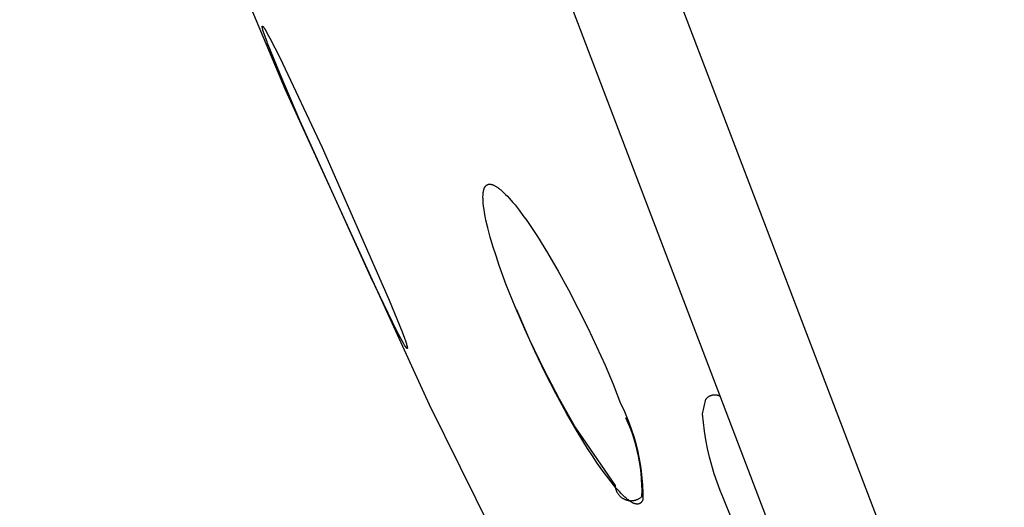
# Model space of a CAD drawing. Units: millimetres. Extents: x -132 to 113, y -225 to 245.
# Drawn here: x -120 to -108, y 188 to 194 of the extents above; entities that cross this region are included whole.
import ezdxf

# ---------------------------------------------------------------- set-up
doc = ezdxf.new("R2010")
doc.units = ezdxf.units.MM
doc.header["$MEASUREMENT"] = 0
doc.layers.add('Default', color=7, linetype='Continuous', true_color=0x000000)

msp = doc.modelspace()

# ---------------------------------------------------------------- linework, layer by layer
at = {"layer": 'Default', "color": 7, "true_color": 0xffffff}
for p, q in [((-131.457, 244.885), (-98.078, 157.428)), ((-99.604, 157.916), (-132.27, 243.505)), ((-118.691, 197.414), (-117.063, 193.526)), ((-117.343, 194.294), (-117.343, 194.295)), ((-117.343, 194.295), (-117.342, 194.295)), ((-117.343, 194.293), (-117.343, 194.294)), ((-117.343, 194.294), (-117.343, 194.294)), ((-117.343, 194.294), (-117.343, 194.294)), ((-117.343, 194.292), (-117.343, 194.293)), ((-117.343, 194.291), (-117.343, 194.292)), ((-117.343, 194.29), (-117.343, 194.291)), ((-117.343, 194.291), (-117.343, 194.291)), ((-117.343, 194.289), (-117.343, 194.29)), ((-117.343, 194.288), (-117.343, 194.289)), ((-117.343, 194.289), (-117.343, 194.289)), ((-117.343, 194.287), (-117.343, 194.288)), ((-117.343, 194.286), (-117.343, 194.287)), ((-117.342, 194.284), (-117.343, 194.286)), ((-117.343, 194.286), (-117.343, 194.286)), ((-117.342, 194.296), (-117.342, 194.297)), ((-117.342, 194.297), (-117.342, 194.297)), ((-117.342, 194.297), (-117.342, 194.297)), ((-117.342, 194.297), (-117.342, 194.297)), ((-117.342, 194.297), (-117.342, 194.297)), ((-117.342, 194.297), (-117.342, 194.297)), ((-117.342, 194.297), (-117.342, 194.297)), ((-117.342, 194.297), (-117.342, 194.297)), ((-117.342, 194.297), (-117.342, 194.297)), ((-117.342, 194.297), (-117.342, 194.297)), ((-117.342, 194.297), (-117.342, 194.297)), ((-117.342, 194.297), (-117.342, 194.297)), ((-117.342, 194.297), (-117.341, 194.297)), ((-117.342, 194.295), (-117.342, 194.296)), ((-117.342, 194.296), (-117.342, 194.296)), ((-117.342, 194.296), (-117.342, 194.296)), ((-117.342, 194.296), (-117.342, 194.296)), ((-117.342, 194.296), (-117.342, 194.296)), ((-117.342, 194.296), (-117.342, 194.296)), ((-117.342, 194.296), (-117.342, 194.296)), ((-117.342, 194.295), (-117.342, 194.295)), ((-117.342, 194.295), (-117.342, 194.295)), ((-117.342, 194.281), (-117.342, 194.284)), ((-117.341, 194.276), (-117.342, 194.281)), ((-117.341, 194.297), (-117.341, 194.298)), ((-117.341, 194.298), (-117.341, 194.298)), ((-117.341, 194.298), (-117.341, 194.298)), ((-117.341, 194.298), (-117.341, 194.298)), ((-117.341, 194.298), (-117.341, 194.298)), ((-117.341, 194.298), (-117.341, 194.298)), ((-117.341, 194.298), (-117.341, 194.298)), ((-117.341, 194.298), (-117.341, 194.298)), ((-117.341, 194.298), (-117.341, 194.298)), ((-117.341, 194.298), (-117.34, 194.298)), ((-117.341, 194.297), (-117.341, 194.297)), ((-117.341, 194.297), (-117.341, 194.297)), ((-117.341, 194.297), (-117.341, 194.297)), ((-117.341, 194.297), (-117.341, 194.297)), ((-117.341, 194.297), (-117.341, 194.297)), ((-117.341, 194.297), (-117.341, 194.297)), ((-117.341, 194.297), (-117.341, 194.297)), ((-117.341, 194.297), (-117.341, 194.297)), ((-117.341, 194.297), (-117.341, 194.297)), ((-117.341, 194.297), (-117.341, 194.297)), ((-117.341, 194.297), (-117.341, 194.297)), ((-117.341, 194.297), (-117.341, 194.297)), ((-117.341, 194.297), (-117.341, 194.297)), ((-117.341, 194.297), (-117.341, 194.297)), ((-117.341, 194.297), (-117.341, 194.297)), ((-117.341, 194.297), (-117.341, 194.297)), ((-117.34, 194.271), (-117.341, 194.276)), ((-117.34, 194.298), (-117.34, 194.298)), ((-117.34, 194.298), (-117.34, 194.298)), ((-117.34, 194.298), (-117.34, 194.298)), ((-117.34, 194.298), (-117.34, 194.298)), ((-117.34, 194.298), (-117.34, 194.298)), ((-117.34, 194.298), (-117.34, 194.298)), ((-117.34, 194.298), (-117.34, 194.298)), ((-117.34, 194.298), (-117.34, 194.298)), ((-117.34, 194.298), (-117.34, 194.298)), ((-117.34, 194.298), (-117.34, 194.298)), ((-117.34, 194.298), (-117.34, 194.298)), ((-117.34, 194.298), (-117.34, 194.298)), ((-117.34, 194.298), (-117.34, 194.298)), ((-117.34, 194.298), (-117.34, 194.297)), ((-117.34, 194.297), (-117.34, 194.297)), ((-117.34, 194.297), (-117.34, 194.297)), ((-117.34, 194.297), (-117.339, 194.297)), ((-117.337, 194.26), (-117.34, 194.271)), ((-117.339, 194.297), (-117.339, 194.297)), ((-117.339, 194.297), (-117.339, 194.297)), ((-117.339, 194.297), (-117.339, 194.297)), ((-117.339, 194.297), (-117.339, 194.297)), ((-117.339, 194.297), (-117.339, 194.297)), ((-117.339, 194.297), (-117.339, 194.297)), ((-117.339, 194.297), (-117.339, 194.297)), ((-117.339, 194.297), (-117.338, 194.297)), ((-117.338, 194.297), (-117.338, 194.297)), ((-117.338, 194.297), (-117.338, 194.297)), ((-117.338, 194.297), (-117.338, 194.296)), ((-117.338, 194.296), (-117.337, 194.296)), ((-117.337, 194.296), (-117.337, 194.296)), ((-117.337, 194.296), (-117.337, 194.296)), ((-117.337, 194.296), (-117.336, 194.295)), ((-117.336, 194.295), (-117.336, 194.295)), ((-117.336, 194.295), (-117.335, 194.294)), ((-117.335, 194.294), (-117.334, 194.293)), ((-117.334, 194.293), (-117.333, 194.292)), ((-117.333, 194.292), (-117.332, 194.291)), ((-117.332, 194.291), (-117.331, 194.29)), ((-117.331, 194.29), (-117.33, 194.289)), ((-117.33, 194.289), (-117.329, 194.288)), ((-117.329, 194.288), (-117.328, 194.287)), ((-117.328, 194.287), (-117.327, 194.285)), ((-117.327, 194.285), (-117.325, 194.283)), ((-117.325, 194.283), (-117.324, 194.281)), ((-117.324, 194.281), (-117.321, 194.277)), ((-117.321, 194.277), (-117.311, 194.26)), ((-117.311, 194.26), (-117.301, 194.244)), ((-117.334, 194.249), (-117.337, 194.26)), ((-117.33, 194.238), (-117.334, 194.249)), ((-117.319, 194.204), (-117.33, 194.238)), ((-117.307, 194.17), (-117.319, 194.204)), ((-117.279, 194.093), (-117.307, 194.17)), ((-117.301, 194.244), (-117.281, 194.209)), ((-117.281, 194.209), (-117.25, 194.152)), ((-117.25, 194.152), (-117.13, 193.916)), ((-117.125, 193.714), (-117.278, 194.092)), ((-117.13, 193.916), (-116.615, 192.821)), ((-116.884, 193.149), (-117.125, 193.714)), ((-117.063, 193.526), (-115.312, 189.692)), ((-116.023, 191.242), (-116.884, 193.149)), ((-116.615, 192.821), (-115.797, 190.964)), ((-114.631, 192.343), (-114.63, 192.345)), ((-114.63, 192.345), (-114.629, 192.347)), ((-114.629, 192.347), (-114.627, 192.349)), ((-114.627, 192.349), (-114.626, 192.35)), ((-114.626, 192.35), (-114.625, 192.352)), ((-114.625, 192.352), (-114.623, 192.354)), ((-114.623, 192.354), (-114.621, 192.356)), ((-114.621, 192.356), (-114.619, 192.357)), ((-114.619, 192.357), (-114.617, 192.359)), ((-114.617, 192.359), (-114.615, 192.361)), ((-114.615, 192.361), (-114.613, 192.362)), ((-114.613, 192.362), (-114.612, 192.363)), ((-114.612, 192.363), (-114.611, 192.364)), ((-114.611, 192.364), (-114.61, 192.365)), ((-114.61, 192.365), (-114.609, 192.365)), ((-114.609, 192.365), (-114.608, 192.366)), ((-114.608, 192.366), (-114.607, 192.367)), ((-114.607, 192.367), (-114.606, 192.367)), ((-114.606, 192.367), (-114.604, 192.368)), ((-114.604, 192.368), (-114.603, 192.369)), ((-114.603, 192.369), (-114.602, 192.369)), ((-114.602, 192.369), (-114.601, 192.37)), ((-114.601, 192.37), (-114.6, 192.37)), ((-114.6, 192.37), (-114.598, 192.371)), ((-114.598, 192.371), (-114.597, 192.371)), ((-114.597, 192.371), (-114.596, 192.372)), ((-114.596, 192.372), (-114.595, 192.372)), ((-114.595, 192.372), (-114.594, 192.373)), ((-114.594, 192.373), (-114.592, 192.373)), ((-114.592, 192.373), (-114.591, 192.373)), ((-114.591, 192.373), (-114.59, 192.374)), ((-114.59, 192.374), (-114.589, 192.374)), ((-114.589, 192.374), (-114.587, 192.374)), ((-114.587, 192.374), (-114.586, 192.374)), ((-114.586, 192.374), (-114.584, 192.375)), ((-114.584, 192.375), (-114.583, 192.375)), ((-114.583, 192.375), (-114.581, 192.375)), ((-114.581, 192.375), (-114.58, 192.375)), ((-114.58, 192.375), (-114.578, 192.375)), ((-114.578, 192.375), (-114.577, 192.375)), ((-114.577, 192.375), (-114.575, 192.375)), ((-114.575, 192.375), (-114.574, 192.375)), ((-114.574, 192.375), (-114.572, 192.375)), ((-114.572, 192.375), (-114.57, 192.375)), ((-114.57, 192.375), (-114.569, 192.375)), ((-114.569, 192.375), (-114.567, 192.374)), ((-114.567, 192.374), (-114.566, 192.374)), ((-114.566, 192.374), (-114.563, 192.374)), ((-114.563, 192.374), (-114.56, 192.373)), ((-114.56, 192.373), (-114.557, 192.372)), ((-114.557, 192.372), (-114.553, 192.371)), ((-114.553, 192.371), (-114.55, 192.371)), ((-114.55, 192.371), (-114.547, 192.37)), ((-114.547, 192.37), (-114.544, 192.369)), ((-114.544, 192.369), (-114.538, 192.366)), ((-114.538, 192.366), (-114.534, 192.365)), ((-114.534, 192.365), (-114.53, 192.363)), ((-114.53, 192.363), (-114.526, 192.361)), ((-114.526, 192.361), (-114.522, 192.359)), ((-114.522, 192.359), (-114.514, 192.356)), ((-114.514, 192.356), (-114.507, 192.351)), ((-114.507, 192.351), (-114.499, 192.347)), ((-114.499, 192.347), (-114.492, 192.343)), ((-114.658, 192.222), (-114.657, 192.235)), ((-114.657, 192.249), (-114.656, 192.255)), ((-114.657, 192.235), (-114.657, 192.249)), ((-114.656, 192.255), (-114.655, 192.262)), ((-114.655, 192.269), (-114.654, 192.276)), ((-114.655, 192.262), (-114.655, 192.269)), ((-114.654, 192.276), (-114.653, 192.282)), ((-114.653, 192.282), (-114.651, 192.289)), ((-114.651, 192.289), (-114.65, 192.298)), ((-114.65, 192.298), (-114.648, 192.302)), ((-114.648, 192.302), (-114.647, 192.307)), ((-114.647, 192.307), (-114.646, 192.311)), ((-114.646, 192.311), (-114.645, 192.315)), ((-114.645, 192.315), (-114.643, 192.32)), ((-114.643, 192.32), (-114.642, 192.324)), ((-114.642, 192.324), (-114.641, 192.326)), ((-114.641, 192.326), (-114.64, 192.328)), ((-114.64, 192.328), (-114.639, 192.33)), ((-114.639, 192.33), (-114.638, 192.332)), ((-114.638, 192.332), (-114.637, 192.334)), ((-114.637, 192.334), (-114.636, 192.336)), ((-114.636, 192.336), (-114.635, 192.338)), ((-114.635, 192.338), (-114.634, 192.34)), ((-114.634, 192.34), (-114.633, 192.342)), ((-114.633, 192.342), (-114.631, 192.343)), ((-114.492, 192.343), (-114.485, 192.338)), ((-114.485, 192.338), (-114.478, 192.333)), ((-114.478, 192.333), (-114.468, 192.326)), ((-114.468, 192.326), (-114.458, 192.319)), ((-114.458, 192.319), (-114.449, 192.311)), ((-114.449, 192.311), (-114.44, 192.304)), ((-114.44, 192.304), (-114.421, 192.287)), ((-114.421, 192.287), (-114.404, 192.271)), ((-114.404, 192.271), (-114.382, 192.249)), ((-114.382, 192.249), (-114.36, 192.227)), ((-114.36, 192.227), (-114.339, 192.204)), ((-114.658, 192.208), (-114.658, 192.222)), ((-114.657, 192.194), (-114.658, 192.208)), ((-114.657, 192.181), (-114.657, 192.194)), ((-114.656, 192.162), (-114.657, 192.181)), ((-114.654, 192.143), (-114.656, 192.162)), ((-114.65, 192.106), (-114.654, 192.143)), ((-114.645, 192.068), (-114.65, 192.106)), ((-114.339, 192.204), (-114.293, 192.151)), ((-114.293, 192.151), (-114.268, 192.121)), ((-114.268, 192.121), (-114.219, 192.059)), ((-114.639, 192.031), (-114.645, 192.068)), ((-114.631, 191.984), (-114.639, 192.031)), ((-114.219, 192.059), (-114.171, 191.995)), ((-114.171, 191.995), (-114.125, 191.931)), ((-114.621, 191.937), (-114.631, 191.984)), ((-114.599, 191.843), (-114.621, 191.937)), ((-114.125, 191.931), (-114.059, 191.835)), ((-114.569, 191.731), (-114.599, 191.843)), ((-114.059, 191.835), (-113.996, 191.738)), ((-114.536, 191.62), (-114.569, 191.731)), ((-113.996, 191.738), (-113.873, 191.54)), ((-114.499, 191.501), (-114.536, 191.62)), ((-113.873, 191.54), (-113.743, 191.316)), ((-114.459, 191.384), (-114.499, 191.501)), ((-114.374, 191.151), (-114.459, 191.384)), ((-113.743, 191.316), (-113.618, 191.089)), ((-115.704, 190.585), (-116.023, 191.242)), ((-114.266, 190.88), (-114.374, 191.151)), ((-113.618, 191.089), (-113.498, 190.859)), ((-115.797, 190.964), (-115.642, 190.579)), ((-114.15, 190.609), (-114.266, 190.88)), ((-114.252, 190.85), (-114.09, 190.481)), ((-113.498, 190.859), (-113.383, 190.627)), ((-115.642, 190.468), (-115.704, 190.585)), ((-115.642, 190.579), (-115.613, 190.502)), ((-114.027, 190.34), (-114.15, 190.609)), ((-113.383, 190.627), (-113.276, 190.399)), ((-115.622, 190.432), (-115.642, 190.468)), ((-115.611, 190.414), (-115.622, 190.432)), ((-115.613, 190.502), (-115.601, 190.467)), ((-115.601, 190.467), (-115.59, 190.432)), ((-115.59, 190.432), (-115.586, 190.422)), ((-114.09, 190.481), (-113.917, 190.118)), ((-115.6, 190.397), (-115.611, 190.414)), ((-115.598, 190.393), (-115.6, 190.397)), ((-115.596, 190.391), (-115.598, 190.393)), ((-115.595, 190.389), (-115.596, 190.391)), ((-115.593, 190.386), (-115.595, 190.389)), ((-115.591, 190.384), (-115.593, 190.386)), ((-115.589, 190.382), (-115.591, 190.384)), ((-115.587, 190.379), (-115.589, 190.382)), ((-115.586, 190.378), (-115.587, 190.379)), ((-115.586, 190.422), (-115.583, 190.411)), ((-115.585, 190.377), (-115.586, 190.378)), ((-115.584, 190.377), (-115.585, 190.377)), ((-115.584, 190.376), (-115.584, 190.377)), ((-115.583, 190.376), (-115.584, 190.376)), ((-115.584, 190.376), (-115.584, 190.376)), ((-115.583, 190.411), (-115.581, 190.4)), ((-115.583, 190.375), (-115.583, 190.376)), ((-115.583, 190.376), (-115.583, 190.376)), ((-115.582, 190.375), (-115.583, 190.375)), ((-115.583, 190.375), (-115.583, 190.375)), ((-115.581, 190.375), (-115.582, 190.375)), ((-115.582, 190.375), (-115.582, 190.375)), ((-115.582, 190.375), (-115.582, 190.375)), ((-115.582, 190.375), (-115.582, 190.375)), ((-115.582, 190.375), (-115.582, 190.375)), ((-115.582, 190.375), (-115.582, 190.375)), ((-115.581, 190.4), (-115.579, 190.395)), ((-115.581, 190.374), (-115.581, 190.375)), ((-115.581, 190.375), (-115.581, 190.375)), ((-115.581, 190.375), (-115.581, 190.375)), ((-115.581, 190.375), (-115.581, 190.375)), ((-115.58, 190.374), (-115.581, 190.374)), ((-115.581, 190.374), (-115.581, 190.374)), ((-115.581, 190.374), (-115.581, 190.374)), ((-115.581, 190.374), (-115.581, 190.374)), ((-115.581, 190.374), (-115.581, 190.374)), ((-115.581, 190.374), (-115.581, 190.374)), ((-115.581, 190.374), (-115.581, 190.374)), ((-115.581, 190.374), (-115.581, 190.374)), ((-115.581, 190.374), (-115.581, 190.374)), ((-115.581, 190.374), (-115.581, 190.374)), ((-115.579, 190.375), (-115.58, 190.375)), ((-115.58, 190.375), (-115.58, 190.374)), ((-115.58, 190.374), (-115.58, 190.374)), ((-115.58, 190.374), (-115.58, 190.374)), ((-115.58, 190.374), (-115.58, 190.374)), ((-115.58, 190.374), (-115.58, 190.374)), ((-115.58, 190.374), (-115.58, 190.374)), ((-115.58, 190.374), (-115.58, 190.374)), ((-115.58, 190.374), (-115.58, 190.374)), ((-115.58, 190.374), (-115.58, 190.374)), ((-115.58, 190.374), (-115.58, 190.374)), ((-115.58, 190.374), (-115.58, 190.374)), ((-115.58, 190.374), (-115.58, 190.374)), ((-115.58, 190.374), (-115.58, 190.374)), ((-115.58, 190.374), (-115.58, 190.374)), ((-115.58, 190.374), (-115.58, 190.374)), ((-115.58, 190.374), (-115.58, 190.374)), ((-115.58, 190.374), (-115.58, 190.374)), ((-115.58, 190.374), (-115.58, 190.374)), ((-115.58, 190.374), (-115.58, 190.374)), ((-115.58, 190.374), (-115.58, 190.374)), ((-115.579, 190.395), (-115.578, 190.39)), ((-115.578, 190.376), (-115.579, 190.376)), ((-115.579, 190.376), (-115.579, 190.376)), ((-115.579, 190.376), (-115.579, 190.375)), ((-115.579, 190.375), (-115.579, 190.375)), ((-115.579, 190.375), (-115.579, 190.375)), ((-115.579, 190.375), (-115.579, 190.375)), ((-115.579, 190.375), (-115.579, 190.375)), ((-115.579, 190.375), (-115.579, 190.375)), ((-115.579, 190.375), (-115.579, 190.375)), ((-115.579, 190.375), (-115.579, 190.375)), ((-115.579, 190.375), (-115.579, 190.375)), ((-115.579, 190.375), (-115.579, 190.375)), ((-115.579, 190.375), (-115.579, 190.375)), ((-115.579, 190.375), (-115.579, 190.375)), ((-115.579, 190.375), (-115.579, 190.375)), ((-115.579, 190.375), (-115.579, 190.375)), ((-115.579, 190.375), (-115.579, 190.375)), ((-115.579, 190.375), (-115.579, 190.375)), ((-115.579, 190.375), (-115.579, 190.375)), ((-115.579, 190.375), (-115.579, 190.375)), ((-115.579, 190.375), (-115.579, 190.375)), ((-115.579, 190.375), (-115.579, 190.375)), ((-115.579, 190.375), (-115.579, 190.375)), ((-115.578, 190.39), (-115.578, 190.387)), ((-115.578, 190.387), (-115.578, 190.386)), ((-115.578, 190.386), (-115.577, 190.385)), ((-115.577, 190.38), (-115.578, 190.379)), ((-115.578, 190.379), (-115.578, 190.379)), ((-115.578, 190.379), (-115.578, 190.379)), ((-115.578, 190.379), (-115.578, 190.378)), ((-115.578, 190.378), (-115.578, 190.378)), ((-115.578, 190.378), (-115.578, 190.378)), ((-115.578, 190.378), (-115.578, 190.377)), ((-115.578, 190.377), (-115.578, 190.377)), ((-115.578, 190.377), (-115.578, 190.377)), ((-115.578, 190.377), (-115.578, 190.376)), ((-115.578, 190.376), (-115.578, 190.376)), ((-115.578, 190.376), (-115.578, 190.376)), ((-115.578, 190.376), (-115.578, 190.376)), ((-115.578, 190.376), (-115.578, 190.376)), ((-115.578, 190.376), (-115.578, 190.376)), ((-115.577, 190.385), (-115.577, 190.384)), ((-115.577, 190.384), (-115.577, 190.383)), ((-115.577, 190.383), (-115.577, 190.383)), ((-115.577, 190.383), (-115.577, 190.382)), ((-115.577, 190.382), (-115.577, 190.381)), ((-115.577, 190.381), (-115.577, 190.381)), ((-115.577, 190.381), (-115.577, 190.38)), ((-115.577, 190.38), (-115.577, 190.38)), ((-115.577, 190.38), (-115.577, 190.38)), ((-113.9, 190.078), (-114.027, 190.34)), ((-113.276, 190.399), (-113.173, 190.17)), ((-113.917, 190.118), (-113.731, 189.761)), ((-113.77, 189.825), (-113.9, 190.078)), ((-113.173, 190.17), (-113.076, 189.939)), ((-113.076, 189.939), (-112.983, 189.705)), ((-113.64, 189.586), (-113.77, 189.825)), ((-113.731, 189.761), (-113.534, 189.41)), ((-111.986, 189.579), (-111.945, 189.756)), ((-111.945, 189.756), (-111.943, 189.76)), ((-111.943, 189.76), (-111.94, 189.763)), ((-111.94, 189.763), (-111.937, 189.767)), ((-111.937, 189.767), (-111.934, 189.77)), ((-111.934, 189.77), (-111.931, 189.773)), ((-111.931, 189.773), (-111.928, 189.776)), ((-111.928, 189.776), (-111.925, 189.779)), ((-111.925, 189.779), (-111.922, 189.782)), ((-111.922, 189.782), (-111.918, 189.785)), ((-111.918, 189.785), (-111.915, 189.788)), ((-111.915, 189.788), (-111.911, 189.79)), ((-111.911, 189.79), (-111.907, 189.793)), ((-111.907, 189.793), (-111.903, 189.795)), ((-111.903, 189.795), (-111.9, 189.797)), ((-111.9, 189.797), (-111.896, 189.799)), ((-111.896, 189.799), (-111.892, 189.801)), ((-111.892, 189.801), (-111.888, 189.803)), ((-111.888, 189.803), (-111.883, 189.804)), ((-111.883, 189.804), (-111.879, 189.806)), ((-111.879, 189.806), (-111.875, 189.807)), ((-111.875, 189.807), (-111.871, 189.808)), ((-111.871, 189.808), (-111.866, 189.809)), ((-111.866, 189.809), (-111.862, 189.81)), ((-111.862, 189.81), (-111.858, 189.811)), ((-111.858, 189.811), (-111.853, 189.811)), ((-111.853, 189.811), (-111.849, 189.812)), ((-111.849, 189.812), (-111.844, 189.812)), ((-111.844, 189.812), (-111.84, 189.812)), ((-111.84, 189.812), (-111.836, 189.812)), ((-111.836, 189.812), (-111.831, 189.812)), ((-111.831, 189.812), (-111.827, 189.811)), ((-111.827, 189.811), (-111.822, 189.811)), ((-111.822, 189.811), (-111.818, 189.81)), ((-111.818, 189.81), (-111.814, 189.809)), ((-111.814, 189.809), (-111.809, 189.808)), ((-111.809, 189.808), (-111.805, 189.807)), ((-111.805, 189.807), (-111.801, 189.806)), ((-111.801, 189.806), (-111.797, 189.805)), ((-111.797, 189.805), (-111.792, 189.803)), ((-111.792, 189.803), (-111.788, 189.801)), ((-111.788, 189.801), (-111.784, 189.799)), ((-111.784, 189.799), (-111.78, 189.798)), ((-111.78, 189.798), (-111.776, 189.795)), ((-111.776, 189.795), (-111.773, 189.793)), ((-111.773, 189.793), (-111.769, 189.791)), ((-115.312, 189.692), (-113.44, 185.916)), ((-112.983, 189.705), (-112.946, 189.627)), ((-112.946, 189.627), (-112.912, 189.548)), ((-113.512, 189.363), (-113.64, 189.586)), ((-112.892, 189.467), (-112.92, 189.532)), ((-112.912, 189.548), (-112.88, 189.467)), ((-111.977, 189.472), (-111.986, 189.579)), ((-111.964, 189.367), (-111.977, 189.472)), ((-113.534, 189.41), (-113.05, 188.705)), ((-113.387, 189.159), (-113.512, 189.363)), ((-112.865, 189.402), (-112.892, 189.467)), ((-112.88, 189.467), (-112.85, 189.386)), ((-112.841, 189.336), (-112.865, 189.402)), ((-112.85, 189.386), (-112.824, 189.304)), ((-111.947, 189.262), (-111.964, 189.367)), ((-112.819, 189.269), (-112.841, 189.336)), ((-112.824, 189.304), (-112.8, 189.22)), ((-112.799, 189.201), (-112.819, 189.269)), ((-111.927, 189.157), (-111.947, 189.262)), ((-113.326, 189.066), (-113.387, 189.159)), ((-112.8, 189.22), (-112.779, 189.136)), ((-112.782, 189.133), (-112.799, 189.201)), ((-112.767, 189.064), (-112.782, 189.133)), ((-112.779, 189.136), (-112.761, 189.052)), ((-111.903, 189.053), (-111.927, 189.157)), ((-113.267, 188.978), (-113.326, 189.066)), ((-112.754, 188.995), (-112.767, 189.064)), ((-112.761, 189.052), (-112.746, 188.967)), ((-112.743, 188.925), (-112.754, 188.995)), ((-111.876, 188.95), (-111.903, 189.053)), ((-113.209, 188.895), (-113.267, 188.978)), ((-113.153, 188.819), (-113.209, 188.895)), ((-112.746, 188.967), (-112.734, 188.881)), ((-112.734, 188.855), (-112.743, 188.925)), ((-112.734, 188.881), (-112.724, 188.795)), ((-111.845, 188.848), (-111.876, 188.95)), ((-113.1, 188.75), (-113.153, 188.819)), ((-112.728, 188.785), (-112.734, 188.855)), ((-112.724, 188.714), (-112.728, 188.785)), ((-112.724, 188.795), (-112.718, 188.709)), ((-111.811, 188.747), (-111.845, 188.848)), ((-113.048, 188.688), (-113.1, 188.75)), ((-113.05, 188.705), (-113.05, 188.698)), ((-113.05, 188.698), (-113.049, 188.691)), ((-113.049, 188.691), (-113.048, 188.685)), ((-113.023, 188.659), (-113.048, 188.688)), ((-113.048, 188.685), (-113.047, 188.678)), ((-113.047, 188.678), (-113.045, 188.672)), ((-113.045, 188.672), (-113.044, 188.665)), ((-113.044, 188.665), (-113.042, 188.659)), ((-113.042, 188.659), (-113.039, 188.652)), ((-113.039, 188.652), (-113.037, 188.646)), ((-113.037, 188.646), (-113.034, 188.64)), ((-113.034, 188.64), (-113.032, 188.633)), ((-113.032, 188.633), (-113.029, 188.627)), ((-112.999, 188.633), (-113.023, 188.659)), ((-112.976, 188.608), (-112.999, 188.633)), ((-112.723, 188.644), (-112.724, 188.714)), ((-112.724, 188.573), (-112.723, 188.644)), ((-112.718, 188.709), (-112.714, 188.622)), ((-111.773, 188.648), (-111.811, 188.747)), ((-111.732, 188.549), (-111.773, 188.648)), ((-113.029, 188.627), (-113.025, 188.622)), ((-113.025, 188.622), (-113.022, 188.616)), ((-113.022, 188.616), (-113.018, 188.61)), ((-113.018, 188.61), (-113.015, 188.604)), ((-113.015, 188.604), (-113.011, 188.599)), ((-113.011, 188.599), (-113.006, 188.594)), ((-113.006, 188.594), (-113.002, 188.589)), ((-113.002, 188.589), (-112.997, 188.584)), ((-112.997, 188.584), (-112.993, 188.579)), ((-112.993, 188.579), (-112.988, 188.574)), ((-112.988, 188.574), (-112.983, 188.57)), ((-112.983, 188.57), (-112.978, 188.565)), ((-112.978, 188.565), (-112.972, 188.561)), ((-112.953, 188.586), (-112.976, 188.608)), ((-112.972, 188.561), (-112.967, 188.557)), ((-112.967, 188.557), (-112.961, 188.553)), ((-112.961, 188.553), (-112.956, 188.55)), ((-112.956, 188.55), (-112.95, 188.547)), ((-112.931, 188.565), (-112.953, 188.586)), ((-112.95, 188.547), (-112.944, 188.543)), ((-112.944, 188.543), (-112.938, 188.54)), ((-112.938, 188.54), (-112.932, 188.538)), ((-112.932, 188.538), (-112.925, 188.535)), ((-112.92, 188.556), (-112.931, 188.565)), ((-112.925, 188.535), (-112.919, 188.533)), ((-112.91, 188.547), (-112.92, 188.556)), ((-112.919, 188.533), (-112.912, 188.531)), ((-112.912, 188.531), (-112.906, 188.529)), ((-112.899, 188.538), (-112.91, 188.547)), ((-112.906, 188.529), (-112.899, 188.527)), ((-112.889, 188.531), (-112.899, 188.538)), ((-112.899, 188.527), (-112.893, 188.526)), ((-112.893, 188.526), (-112.886, 188.525)), ((-112.879, 188.523), (-112.889, 188.531)), ((-112.886, 188.525), (-112.88, 188.524)), ((-112.88, 188.524), (-112.873, 188.523)), ((-112.87, 188.516), (-112.879, 188.523)), ((-112.873, 188.523), (-112.866, 188.523)), ((-112.86, 188.51), (-112.87, 188.516)), ((-112.866, 188.523), (-112.859, 188.522)), ((-112.859, 188.522), (-112.853, 188.522)), ((-112.853, 188.522), (-112.846, 188.523)), ((-112.846, 188.523), (-112.839, 188.523)), ((-112.839, 188.523), (-112.832, 188.524)), ((-112.832, 188.524), (-112.826, 188.525)), ((-112.826, 188.525), (-112.819, 188.526)), ((-112.819, 188.526), (-112.813, 188.527)), ((-112.813, 188.527), (-112.806, 188.529)), ((-112.806, 188.529), (-112.799, 188.53)), ((-112.799, 188.53), (-112.793, 188.533)), ((-112.793, 188.533), (-112.787, 188.535)), ((-112.787, 188.535), (-112.78, 188.537)), ((-112.78, 188.537), (-112.774, 188.54)), ((-112.774, 188.54), (-112.768, 188.543)), ((-112.768, 188.543), (-112.762, 188.546)), ((-112.762, 188.546), (-112.756, 188.549)), ((-112.756, 188.549), (-112.751, 188.553)), ((-112.751, 188.553), (-112.745, 188.557)), ((-112.745, 188.557), (-112.739, 188.56)), ((-112.739, 188.56), (-112.734, 188.565)), ((-112.734, 188.565), (-112.729, 188.569)), ((-112.729, 188.569), (-112.724, 188.573)), ((-112.725, 188.511), (-112.726, 188.51)), ((-112.724, 188.513), (-112.725, 188.511)), ((-112.723, 188.515), (-112.724, 188.513)), ((-112.722, 188.516), (-112.723, 188.515)), ((-112.721, 188.518), (-112.722, 188.516)), ((-112.72, 188.52), (-112.721, 188.518)), ((-112.719, 188.522), (-112.72, 188.52)), ((-112.718, 188.524), (-112.719, 188.522)), ((-112.717, 188.528), (-112.718, 188.524)), ((-112.715, 188.532), (-112.717, 188.528)), ((-112.713, 188.536), (-112.715, 188.532)), ((-112.714, 188.622), (-112.713, 188.536)), ((-111.631, 188.296), (-111.732, 188.549)), ((-112.851, 188.505), (-112.86, 188.51)), ((-112.847, 188.502), (-112.851, 188.505)), ((-112.842, 188.5), (-112.847, 188.502)), ((-112.838, 188.497), (-112.842, 188.5)), ((-112.833, 188.495), (-112.838, 188.497)), ((-112.829, 188.493), (-112.833, 188.495)), ((-112.825, 188.491), (-112.829, 188.493)), ((-112.821, 188.489), (-112.825, 188.491)), ((-112.817, 188.488), (-112.821, 188.489)), ((-112.813, 188.486), (-112.817, 188.488)), ((-112.809, 188.485), (-112.813, 188.486)), ((-112.805, 188.484), (-112.809, 188.485)), ((-112.801, 188.483), (-112.805, 188.484)), ((-112.797, 188.482), (-112.801, 188.483)), ((-112.795, 188.482), (-112.797, 188.482)), ((-112.793, 188.481), (-112.795, 188.482)), ((-112.792, 188.481), (-112.793, 188.481)), ((-112.79, 188.481), (-112.792, 188.481)), ((-112.788, 188.481), (-112.79, 188.481)), ((-112.786, 188.481), (-112.788, 188.481)), ((-112.784, 188.48), (-112.786, 188.481)), ((-112.783, 188.48), (-112.784, 188.48)), ((-112.781, 188.48), (-112.783, 188.48)), ((-112.779, 188.48), (-112.781, 188.48)), ((-112.777, 188.48), (-112.779, 188.48)), ((-112.776, 188.48), (-112.777, 188.48)), ((-112.774, 188.481), (-112.776, 188.48)), ((-112.772, 188.481), (-112.774, 188.481)), ((-112.771, 188.481), (-112.772, 188.481)), ((-112.769, 188.481), (-112.771, 188.481)), ((-112.767, 188.481), (-112.769, 188.481)), ((-112.766, 188.482), (-112.767, 188.481)), ((-112.764, 188.482), (-112.766, 188.482)), ((-112.763, 188.482), (-112.764, 188.482)), ((-112.761, 188.483), (-112.763, 188.482)), ((-112.76, 188.483), (-112.761, 188.483)), ((-112.758, 188.484), (-112.76, 188.483)), ((-112.757, 188.484), (-112.758, 188.484)), ((-112.755, 188.485), (-112.757, 188.484)), ((-112.754, 188.486), (-112.755, 188.485)), ((-112.752, 188.486), (-112.754, 188.486)), ((-112.751, 188.487), (-112.752, 188.486)), ((-112.749, 188.488), (-112.751, 188.487)), ((-112.748, 188.488), (-112.749, 188.488)), ((-112.747, 188.489), (-112.748, 188.488)), ((-112.745, 188.49), (-112.747, 188.489)), ((-112.744, 188.491), (-112.745, 188.49)), ((-112.743, 188.492), (-112.744, 188.491)), ((-112.741, 188.493), (-112.743, 188.492)), ((-112.74, 188.494), (-112.741, 188.493)), ((-112.739, 188.495), (-112.74, 188.494)), ((-112.738, 188.496), (-112.739, 188.495)), ((-112.736, 188.497), (-112.738, 188.496)), ((-112.735, 188.499), (-112.736, 188.497)), ((-112.734, 188.5), (-112.735, 188.499)), ((-112.733, 188.501), (-112.734, 188.5)), ((-112.732, 188.502), (-112.733, 188.501)), ((-112.73, 188.504), (-112.732, 188.502)), ((-112.729, 188.505), (-112.73, 188.504)), ((-112.728, 188.507), (-112.729, 188.505)), ((-112.727, 188.508), (-112.728, 188.507)), ((-112.726, 188.51), (-112.727, 188.508))]:
    msp.add_line(p, q, dxfattribs=at)

doc.saveas('drawing.dxf')
